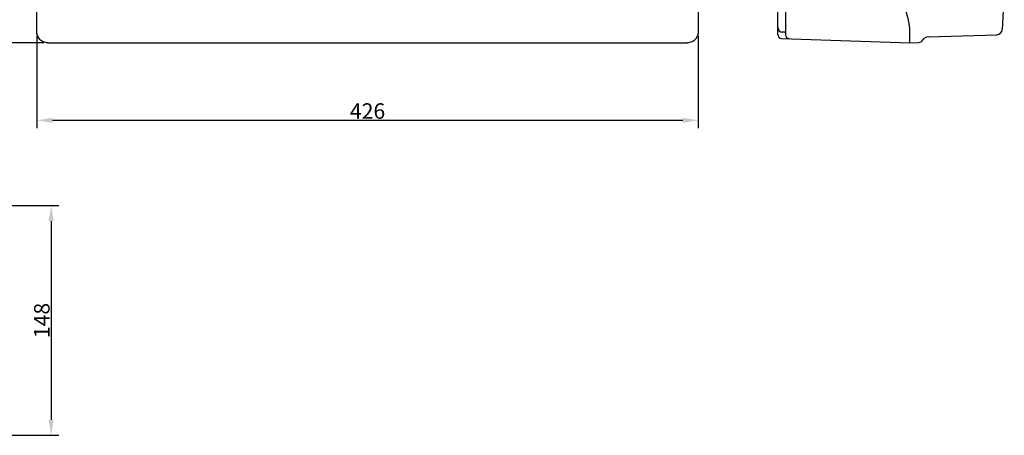
# Model space of a CAD drawing. Units: millimetres. Extents: x 253 to 2599, y -4659 to -435.
# Drawn here: x 1963 to 2598, y -2398 to -2130 of the extents above; entities that cross this region are included whole.
import ezdxf

# ---------------------------------------------------------------- set-up
doc = ezdxf.new("R2010")
doc.units = ezdxf.units.MM
doc.layers.add('LAYER1', color=7, linetype='Continuous')
doc.styles.get("Standard").update_dxf_attribs({"font": 'Gost.shx', "width": 0.8, "oblique": 15})
doc.dimstyles.get("Standard").update_dxf_attribs({"dimtxt": 0.18, "dimasz": 0.18, "dimexe": 0.18, "dimexo": 0.0625, "dimgap": 0.09, "dimtad": 0, "dimtih": 1, "dimtoh": 1, "dimdec": 4, "dimzin": 0, "dimdsep": 46, "dimtxsty": 'Standard', "dimcen": 0.09, "dimadec": 0, "dimazin": 0, "dimtfac": 1, "dimtdec": 4, "dimtofl": 0, "dimtmove": 0, "dimatfit": 3, "dimfxl": 1, "dimtolj": 1, "dimtzin": 0, "dimarcsym": 0})

# ---------------------------------------------------------------- blocks, each defined once
blk = doc.blocks.new('*D249')
at = {"color": 0, "lineweight": -2, "transparency": 16777216}
for p, q in [((-208.5, 0), (-245.94, 0)), ((-240.94, -10), (-240.94, -460)), ((-208.5, -470), (-245.94, -470))]:
    blk.add_line(p, q, dxfattribs=at)
at = {"color": 0, "transparency": 16777216}
for points in [[(-242.61, -10), (-239.27, -10), (-240.94, 0)], [(-242.61, -460), (-239.27, -460), (-240.94, -470)]]:
    blk.add_solid(points, dxfattribs=at)
at = {"layer": 'Defpoints', "color": 0, "transparency": 16777216}
for p in [(-206, 0), (-240.94, -470), (-206, -470)]:
    blk.add_point(p, dxfattribs=at)
at = {"color": 0, "transparency": 16777216, "insert": (-246.94, -235), "char_height": 10, "attachment_point": 5, "rotation": 90}
blk.add_mtext('\\A1;470', dxfattribs=at)
blk = doc.blocks.new('*D245')
at = {"color": 0, "lineweight": -2, "transparency": 16777216}
for p, q in [((-213, -465.55), (-213, -525)), ((213, -465.55), (213, -525)), ((-203, -520), (203, -520))]:
    blk.add_line(p, q, dxfattribs=at)
at = {"color": 0, "transparency": 16777216}
for points in [[(-203, -518.33), (-203, -521.67), (-213, -520)], [(203, -518.33), (203, -521.67), (213, -520)]]:
    blk.add_solid(points, dxfattribs=at)
at = {"layer": 'Defpoints', "color": 0, "transparency": 16777216}
for p in [(-213, -463.05), (213, -463.05), (213, -520)]:
    blk.add_point(p, dxfattribs=at)
at = {"color": 0, "transparency": 16777216, "insert": (0, -514), "char_height": 10, "attachment_point": 5}
blk.add_mtext('\\A1;426', dxfattribs=at)
blk = doc.blocks.new('*D253')
at = {"color": 0, "lineweight": -2, "transparency": 16777216}
for p, q in [((1707.73, -2250.17), (1988.64, -2250.17)), ((1983.64, -2260.17), (1983.64, -2388.35)), ((1876.14, -2398.35), (1988.64, -2398.35))]:
    blk.add_line(p, q, dxfattribs=at)
at = {"color": 0, "transparency": 16777216}
for points in [[(1981.97, -2260.17), (1985.3, -2260.17), (1983.64, -2250.17)], [(1981.97, -2388.35), (1985.3, -2388.35), (1983.64, -2398.35)]]:
    blk.add_solid(points, dxfattribs=at)
at = {"layer": 'Defpoints', "color": 0, "transparency": 16777216}
for p in [(1705.23, -2250.17), (1873.64, -2398.35), (1983.64, -2398.35)]:
    blk.add_point(p, dxfattribs=at)
at = {"color": 0, "transparency": 16777216, "insert": (1977.64, -2324.26), "char_height": 10, "attachment_point": 5, "rotation": 90}
blk.add_mtext('\\A1;148', dxfattribs=at)
blk = doc.blocks.new('A$Ca8a2a8e3')
at = {"layer": 'LAYER1'}
for p, q in [((264.23, -464.65), (264.23, -5.35)), ((269.23, -414.52), (269.23, -464.83)), ((410.12, -434.2), (408.79, -461.47)), ((266.64, -467.15), (349.23, -470)), ((268.75, -463.18), (267.12, -463.13)), ((349.23, -464), (349.23, -463.28)), ((349.23, -470), (349.23, -464)), ((357.85, -467.97), (357.85, -467.96)), ((357.85, -467.96), (357.85, -467.97)), ((357.85, -467.97), (357.85, -467.97)), ((361.09, -466.14), (405.4, -464.8)), ((349.23, -470), (354.89, -469.8))]:
    blk.add_line(p, q, dxfattribs=at)
for centre, radius, start, end in [((310.23, -463.28), 39, 0, 26.67411), ((267.23, -460.13), 3, 180, 268), ((405.29, -461.3), 3.5, 271.73564, 357.2), ((266.73, -464.65), 2.5, 180, 268), ((268.73, -463.68), 0.5, 0, 88), ((271.73, -464.83), 2.5, 180, 268), ((354.77, -466.3), 3.5, 272, 331.62397), ((361.21, -470.14), 4, 91.73564, 149.254)]:
    blk.add_arc(centre, radius, start, end, dxfattribs=at)
at = {"color": 1}
dim = blk.add_linear_dim(base=(-240.94, -470), p1=(-206, 0), p2=(-206, -470), angle=90, dimstyle='Standard', override={"dimtxt": 10, "dimasz": 10, "dimexe": 5, "dimexo": 2.5, "dimgap": 1, "dimtad": 1, "dimtih": 0, "dimtoh": 0, "dimdec": 0, "dimcen": 2.5, "dimtdec": 0}, dxfattribs=at)
dim.commit()
dim.dimension.update_dxf_attribs({"geometry": '*D249', "text_midpoint": (-240.94, -235), "dimtype": 128})
dim = blk.add_linear_dim(base=(213, -520), p1=(-213, -463.05), p2=(213, -463.05), dimstyle='Standard', override={"dimtxt": 10, "dimasz": 10, "dimexe": 5, "dimexo": 2.5, "dimgap": 1, "dimtad": 1, "dimtih": 0, "dimtoh": 0, "dimdec": 0, "dimcen": 2.5, "dimtdec": 0}, dxfattribs=at)
dim.commit()
dim.dimension.update_dxf_attribs({"geometry": '*D245', "text_midpoint": (0, -514)})

msp = doc.modelspace()

# ---------------------------------------------------------------- linework, layer by layer
at = {"layer": 'LAYER1'}
msp.add_line((1981.44, -2145.16), (2393.45, -2145.16), dxfattribs=at)
for points in [[(1974.45, -2138.21), (1974.45, -1682.12), (1974.45, -1682.07), (1974.45, -1682.02), (1974.45, -1681.98), (1974.45, -1681.93), (1974.45, -1681.88)], [(2400.45, -1682.12), (2400.45, -2138.21), (2400.45, -2138.26), (2400.45, -2138.31), (2400.44, -2138.35), (2400.44, -2138.4), (2400.44, -2138.44)], [(1974.45, -2138.44), (1974.45, -2138.4), (1974.45, -2138.35), (1974.45, -2138.31), (1974.45, -2138.26), (1974.45, -2138.21)], [(1981.44, -2145.16), (1980.71, -2145.12), (1980, -2145.01), (1979.32, -2144.83), (1978.65, -2144.58), (1978, -2144.26), (1977.4, -2143.88), (1976.85, -2143.44), (1976.34, -2142.95), (1975.88, -2142.42), (1975.48, -2141.83), (1975.14, -2141.19), (1974.86, -2140.53), (1974.65, -2139.86), (1974.52, -2139.16), (1974.45, -2138.44)], [(2400.44, -2138.44), (2400.38, -2139.16), (2400.24, -2139.86), (2400.04, -2140.53), (2399.76, -2141.19), (2399.41, -2141.83), (2399.01, -2142.42), (2398.56, -2142.95), (2398.05, -2143.44), (2397.49, -2143.88), (2396.89, -2144.26), (2396.25, -2144.58), (2395.58, -2144.83), (2394.89, -2145.01), (2394.18, -2145.12), (2393.45, -2145.16)]]:
    msp.add_lwpolyline(points, dxfattribs=at)

# ---------------------------------------------------------------- block references
msp.add_blockref('A$Ca8a2a8e3', (2187.45, -1675.16))

# ---------------------------------------------------------------- dimensions: what is measured, and where the dimension line sits
at = {"color": 1}
dim = msp.add_linear_dim(base=(1983.64, -2398.35), p1=(1705.23, -2250.17), p2=(1873.64, -2398.35), angle=90, dimstyle='Standard', override={"dimtxt": 10, "dimasz": 10, "dimexe": 5, "dimexo": 2.5, "dimgap": 1, "dimtad": 1, "dimtih": 0, "dimtoh": 0, "dimdec": 0, "dimcen": 2.5, "dimtdec": 0}, dxfattribs=at)
dim.commit()
dim.dimension.update_dxf_attribs({"geometry": '*D253', "text_midpoint": (1983.64, -2324.26), "dimtype": 160})

doc.saveas('drawing.dxf')
